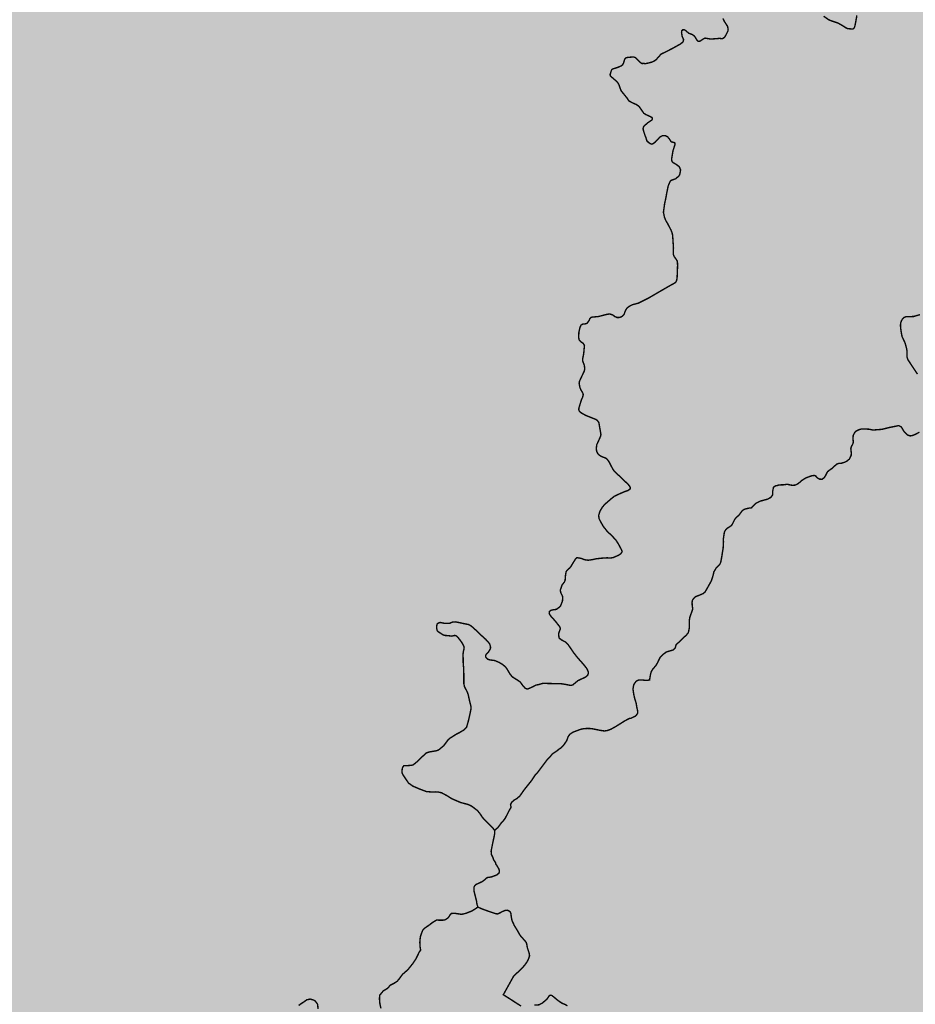
# Model space of a CAD drawing. Extents: x 282 to 501, y 141 to 222.
# Drawn here: x 285 to 285, y 144 to 145 of the extents above; entities that cross this region are included whole.
import ezdxf

# ---------------------------------------------------------------- set-up
doc = ezdxf.new("R2010")
doc.units = 0
doc.header["$MEASUREMENT"] = 0
doc.layers.add('cover nuove zone', color=7, linetype='Continuous')
doc.layers.add('cover viabilità', color=118, linetype='Continuous')

msp = doc.modelspace()

# ---------------------------------------------------------------- hatches: boundary and pattern name
at = {"layer": 'cover nuove zone'}
for points in [[(286.12304, 144.78741), (286.16646, 145.06397), (286.26957, 145.35679), (286.12304, 145.44355), (286.04687, 145.51047), (286.00031, 145.53878), (285.99627, 145.57013), (286.01748, 145.59428), (286.03266, 145.59556), (286.05488, 145.58994), (286.10972, 145.66077), (286.14008, 145.76998), (286.15728, 145.92469), (286.2689, 146.36634), (286.04543, 146.46108), (285.96821, 146.54681), (285.91061, 146.60192), (285.77823, 146.60314), (285.72565, 146.61519), (285.67528, 146.61661), (285.64831, 146.61784), (285.62503, 146.59947), (285.50853, 146.59013), (285.44979, 146.63087), (285.4578, 146.60964), (285.4583, 146.60334), (285.4478, 146.58744), (285.4395, 146.58294), (285.4322, 146.58089), (285.4169, 146.58154), (285.4059, 146.58414), (285.398, 146.57694), (285.384, 146.56984), (285.3563, 146.55324), (285.3411, 146.54124), (285.3321, 146.53144), (285.3174, 146.51074), (285.3123, 146.50654), (285.3102, 146.50344), (285.3041, 146.49484), (285.2964, 146.48064), (285.2915, 146.47264), (285.2559, 146.43774), (285.2385, 146.41594), (285.2382, 146.40954), (285.2351, 146.40114), (285.2354, 146.38894), (285.2376, 146.38024), (285.2436, 146.36274), (285.2451, 146.34504), (285.2436, 146.33754), (285.2364, 146.32644), (285.2291, 146.31964), (285.2058, 146.30544), (285.20312, 146.30976), (285.1899, 146.30634), (285.1823, 146.29554), (285.1722, 146.27224), (285.1728, 146.26534), (285.182, 146.24184), (285.1853, 146.22354), (285.1896, 146.21154), (285.1901, 146.20084), (285.1911, 146.17345), (285.2013, 146.16205), (285.201, 146.13545), (285.2054, 146.12965), (285.2108, 146.12345), (285.2094, 146.12215), (285.2057, 146.11085), (285.1899, 146.07605), (285.185, 146.07215), (285.1837, 146.06827), (285.3155, 145.97866), (285.44709, 145.75953), (285.47398, 145.61057), (285.44879, 145.59471), (285.43406, 145.54844), (285.37196, 145.49901), (285.31289, 145.3816), (285.13515, 144.97105), (285.1141, 144.5643), (285.02285, 144.21365), (285.03689, 144.04534), (285.17058, 143.98255), (285.18743, 143.88866), (285.28884, 143.68673), (285.38629, 143.53361), (285.39046, 143.5351), (285.39386, 143.5461), (285.39447, 143.54827), (285.40316, 143.5441), (285.40534, 143.54938), (285.41006, 143.548), (285.42646, 143.5351), (285.42659, 143.52648), (285.42676, 143.5236), (285.43136, 143.5206), (285.43491, 143.51216), (285.43586, 143.512), (285.43676, 143.509), (285.43816, 143.508), (285.4443, 143.51026), (285.44776, 143.5065), (285.45416, 143.5015), (285.45646, 143.5044), (285.46183, 143.51121), (285.46466, 143.5069), (285.47296, 143.514), (285.47606, 143.511), (285.48596, 143.518), (285.48496, 143.5245), (285.48706, 143.5231), (285.50576, 143.5176), (285.50846, 143.5122), (285.53666, 143.5092), (285.55046, 143.4978), (285.54986, 143.4952), (285.55576, 143.4909), (285.56006, 143.487), (285.55786, 143.4804), (285.55947, 143.47072), (285.56356, 143.4711), (285.57326, 143.4717), (285.58796, 143.4682), (285.59176, 143.4654), (285.59786, 143.4613), (285.60976, 143.466), (285.61366, 143.4738), (285.62066, 143.4774), (285.62596, 143.4739), (285.63116, 143.4783), (285.63616, 143.4873), (285.64826, 143.4939), (285.65516, 143.4934), (285.66616, 143.5012), (285.68056, 143.5048), (285.69805, 143.5167), (285.70905, 143.5188), (285.72675, 143.5089), (285.77475, 143.5201), (285.78555, 143.5251), (285.79225, 143.5273), (285.80185, 143.5255), (285.81031, 143.52991), (285.82225, 143.5233), (285.83725, 143.5165), (285.84475, 143.5084), (285.86785, 143.5011), (285.87475, 143.5054), (285.89655, 143.5105), (285.92395, 143.508), (285.94005, 143.5018), (285.95055, 143.5147), (285.95635, 143.5159), (285.96245, 143.5294), (285.97725, 143.5172), (285.98444, 143.5156), (286.16611, 144.4938), (286.19024, 144.5154)], [(285.18743, 143.88866), (285.17058, 143.98255), (285.03689, 144.04534), (285.02285, 144.21365), (285.10571, 144.53206), (284.33346, 145.01578), (284.34231, 145.00208), (284.33991, 144.98738), (284.33911, 144.97468), (284.34331, 144.96398), (284.34561, 144.95858), (284.35851, 144.94678), (284.36041, 144.93758), (284.35761, 144.92728), (284.35611, 144.91329), (284.35351, 144.90489), (284.36151, 144.89069), (284.36701, 144.88449), (284.35351, 144.87599), (284.35895, 144.8614), (284.34901, 144.85809), (284.34831, 144.85439), (284.35051, 144.83919), (284.34501, 144.83309), (284.34331, 144.82059), (284.33181, 144.80729), (284.33101, 144.80109), (284.32701, 144.79539), (284.31001, 144.77679), (284.30011, 144.76289), (284.28801, 144.75749), (284.28211, 144.75849), (284.26791, 144.74969), (284.25811, 144.73929), (284.25301, 144.73359), (284.24761, 144.71859), (284.23355, 144.70839), (284.22421, 144.70599), (284.21871, 144.70259), (284.21661, 144.69819), (284.21073, 144.69399), (284.19591, 144.69369), (284.19151, 144.69059), (284.17911, 144.69119), (284.17371, 144.68729), (284.15841, 144.69299), (284.15581, 144.69099), (284.15661, 144.68379), (284.15241, 144.67769), (284.14431, 144.68079), (284.13981, 144.67989), (284.13811, 144.67679), (284.13961, 144.67029), (284.13871, 144.66329), (284.14191, 144.65759), (284.13871, 144.64599), (284.13291, 144.64389), (284.13121, 144.64169), (284.13835, 144.63311), (284.13661, 144.62529), (284.14131, 144.61529), (284.13951, 144.60809), (284.13091, 144.60519), (284.12941, 144.60219), (284.13811, 144.57809), (284.13721, 144.57179), (284.13361, 144.56789), (284.13951, 144.55979), (284.13951, 144.55779), (284.14671, 144.54329), (284.14701, 144.53469), (284.14501, 144.53099), (284.14551, 144.52709), (284.13031, 144.52439), (284.12991, 144.51989), (284.12781, 144.51779), (284.12901, 144.51399), (284.12851, 144.50729), (284.13181, 144.50159), (284.13331, 144.49509), (284.13111, 144.48999), (284.13891, 144.4767), (284.13631, 144.4726), (284.13721, 144.4665), (284.12781, 144.4584), (284.13291, 144.4408), (284.13231, 144.4374), (284.13391, 144.4339), (284.13111, 144.427), (284.13511, 144.4224), (284.13411, 144.4129), (284.13579, 144.40487), (284.12991, 144.3976), (284.12991, 144.3949), (284.13024, 144.39194), (284.13051, 144.3834), (284.13291, 144.3729), (284.12991, 144.3565), (284.10481, 144.3268), (284.09041, 144.3091), (284.05681, 144.2958), (284.04031, 144.2863), (284.01501, 144.2554), (284.02941, 144.241), (284.04245, 144.23479), (284.07801, 144.2304), (284.08951, 144.2269), (284.11201, 144.2293), (284.11881, 144.2259), (284.12391, 144.2259), (284.15421, 144.2038), (284.15961, 144.1932), (284.16571, 144.1849), (284.16471, 144.1795), (284.18281, 144.1675), (284.19361, 144.16), (284.20042, 144.15552), (284.19511, 144.1479), (284.18821, 144.1384), (284.18461, 144.1254), (284.17801, 144.1105), (284.17251, 144.1093), (284.16891, 144.1006), (284.17191, 144.0883), (284.16321, 144.07267), (284.16541, 144.069), (284.16271, 144.0645), (284.15011, 144.0441), (284.13841, 144.0207), (284.14861, 144.0096), (284.15311, 143.995), (284.16031, 143.982), (284.16961, 143.9743), (284.16651, 143.9623), (284.16811, 143.9592), (284.17231, 143.9491), (284.17711, 143.93141), (284.2505, 143.88871), (284.2662, 143.87761), (284.2728, 143.86331), (284.2917, 143.85331), (284.3007, 143.84141), (284.3115, 143.83201), (284.3315, 143.82541), (284.3411, 143.82631), (284.3474, 143.81531), (284.3666, 143.79601), (284.3697, 143.78621), (284.3759, 143.77891), (284.3813, 143.77901), (284.3835, 143.78251), (284.396, 143.78531), (284.399, 143.77381), (284.4062, 143.76091), (284.4087, 143.75141), (284.418, 143.73781), (284.4272, 143.72251), (284.4479, 143.69861), (284.4537, 143.68661), (284.457, 143.68421), (284.4602, 143.67931), (284.4561, 143.67251), (284.4536, 143.67191), (284.4477, 143.65741), (284.4216, 143.62001), (284.4239, 143.61071), (284.4212, 143.60411), (284.4278, 143.57801), (284.4305, 143.57111), (284.44189, 143.54172), (284.45299, 143.52882), (284.46229, 143.50062), (284.48029, 143.48772), (284.49239, 143.48832), (284.51899, 143.47932), (284.52719, 143.47412), (284.53829, 143.46282), (284.54519, 143.44712), (284.55269, 143.44482), (284.56589, 143.42622), (284.59228, 143.42172), (284.60688, 143.41992), (284.61468, 143.42912), (284.61658, 143.42012), (284.62458, 143.41182), (284.62978, 143.40792), (284.66418, 143.39072), (284.69518, 143.35442), (284.69568, 143.34402), (284.70448, 143.33582), (284.71278, 143.33282), (284.71858, 143.32482), (284.74668, 143.32842), (284.75488, 143.32622), (284.76948, 143.31432), (284.77938, 143.31302), (284.86798, 143.22782), (284.88918, 143.22482), (284.89528, 143.21352), (284.91207, 143.19632), (284.91687, 143.19192), (284.92847, 143.14002), (284.93117, 143.14022), (284.93127, 143.13042), (284.93987, 143.09802), (284.95367, 143.08032), (284.96697, 143.07072), (284.96957, 143.06562), (284.98217, 143.06432), (284.98647, 143.06192), (284.99387, 143.06072), (285.01757, 143.04552), (285.02157, 143.04102), (285.04107, 143.04062), (285.06686, 143.03322), (285.08896, 143.03322), (285.10096, 143.03622), (285.11626, 143.04492), (285.12836, 143.07042), (285.13606, 143.07822), (285.14936, 143.08022), (285.17386, 143.08112), (285.18586, 143.08982), (285.19046, 143.09682), (285.20366, 143.10222), (285.25616, 143.10602), (285.26476, 143.10242), (285.26446, 143.12651), (285.26396, 143.14061), (285.27176, 143.14681), (285.27266, 143.15321), (285.27146, 143.15861), (285.27736, 143.17681), (285.26336, 143.20451), (285.25016, 143.22941), (285.26326, 143.24591), (285.26956, 143.25391), (285.24056, 143.31431), (285.24326, 143.33431), (285.26066, 143.33401), (285.26336, 143.33401), (285.27676, 143.34611), (285.28126, 143.35801), (285.29426, 143.35711), (285.30416, 143.37101), (285.31826, 143.38591), (285.32866, 143.38981), (285.33536, 143.38651), (285.34016, 143.4121), (285.34526, 143.4175), (285.33626, 143.4154), (285.33346, 143.4174), (285.33776, 143.4256), (285.34816, 143.4501), (285.34766, 143.4711), (285.36016, 143.4976), (285.36736, 143.502), (285.36946, 143.5096), (285.37516, 143.5144), (285.38126, 143.5318), (285.38629, 143.53361), (285.28884, 143.68673)]]:
    msp.add_hatch(color=9, dxfattribs=at).paths.add_polyline_path(points)
h = msp.add_hatch(color=9, dxfattribs=at)
h.paths.add_polyline_path([(285.27704, 145.29879), (284.59346, 145.72698), (284.58771, 145.72506), (284.57251, 145.72026), (284.55981, 145.71906), (284.54911, 145.71596), (284.53101, 145.69836), (284.52181, 145.68666), (284.51121, 145.68096), (284.49921, 145.66956), (284.46511, 145.65716), (284.45151, 145.65666), (284.44801, 145.65296), (284.44701, 145.64257), (284.45458, 145.62959), (284.45061, 145.62237), (284.44441, 145.61787), (284.44311, 145.61157), (284.44561, 145.60297), (284.43681, 145.59417), (284.43711, 145.58167), (284.43421, 145.57357), (284.43977, 145.56371), (284.43111, 145.56237), (284.42871, 145.55817), (284.43211, 145.54837), (284.42931, 145.53637), (284.43051, 145.53127), (284.43421, 145.52967), (284.43591, 145.51717), (284.44521, 145.49547), (284.44521, 145.48237), (284.44101, 145.47207), (284.44041, 145.46437), (284.43601, 145.45647), (284.43841, 145.45057), (284.43721, 145.43497), (284.43061, 145.40547), (284.42961, 145.39417), (284.42461, 145.38657), (284.42131, 145.37707), (284.40961, 145.36207), (284.40571, 145.35247), (284.40201, 145.34467), (284.40591, 145.32967), (284.40421, 145.32097), (284.39101, 145.30977), (284.38851, 145.30537), (284.38921, 145.28167), (284.38191, 145.27477), (284.37841, 145.26327), (284.35321, 145.22857), (284.34721, 145.22617), (284.34361, 145.21537), (284.34121, 145.21197), (284.33701, 145.19347), (284.33871, 145.18707), (284.33901, 145.17868), (284.33541, 145.17038), (284.33551, 145.16408), (284.33931, 145.14898), (284.33551, 145.13338), (284.33271, 145.13048), (284.32801, 145.12228), (284.32341, 145.11838), (284.32071, 145.11338), (284.32171, 145.10318), (284.31271, 145.08098), (284.31731, 145.07108), (284.32261, 145.05878), (284.32261, 145.05448), (284.32701, 145.04528), (284.32701, 145.03748), (284.32321, 145.02758), (284.33191, 145.01818), (284.33346, 145.01578), (285.10571, 144.53206), (285.1141, 144.5643), (285.13515, 144.97105)])
h.paths.add_polyline_path([(285.04949, 145.87408), (285.0479, 145.87285), (285.0281, 145.84625), (285.0179, 145.82675), (285.0117, 145.82255), (285.0057, 145.80925), (285.0003, 145.80325), (284.9882, 145.79885), (284.9762, 145.79425), (284.9651, 145.79275), (284.952, 145.78735), (284.9283, 145.77265), (284.9115, 145.77905), (284.9028, 145.78175), (284.8916, 145.78705), (284.8869, 145.78825), (284.88, 145.79035), (284.8661, 145.79005), (284.8515, 145.78765), (284.83641, 145.78116), (284.82001, 145.77906), (284.81631, 145.77486), (284.80111, 145.77426), (284.78721, 145.76816), (284.77951, 145.76996), (284.76931, 145.77746), (284.76081, 145.77816), (284.74471, 145.77036), (284.73271, 145.76856), (284.72439, 145.76194), (284.71111, 145.76316), (284.68561, 145.76306), (284.67721, 145.75736), (284.66671, 145.75446), (284.65881, 145.75536), (284.62981, 145.75326), (284.61691, 145.74246), (284.60521, 145.73936), (284.59444, 145.72637), (285.27704, 145.29879), (285.31289, 145.3816), (285.37196, 145.49901), (285.43406, 145.54844), (285.44879, 145.59471), (285.47208, 145.60938)])

# ---------------------------------------------------------------- linework, layer by layer
at = {"layer": 'cover viabilità', "const_width": 0.001}
for points in [[(285.34912, 144.62243), (285.34944, 144.62149), (285.35007, 144.6203), (285.35236, 144.61675), (285.3527, 144.61489), (285.35267, 144.61383), (285.35097, 144.61041), (285.35021, 144.60915), (285.34874, 144.60818), (285.34665, 144.6084), (285.34402, 144.60817), (285.34143, 144.60798), (285.33969, 144.60805), (285.33655, 144.6086), (285.33554, 144.60814), (285.33298, 144.60645), (285.33168, 144.60631), (285.33084, 144.60721), (285.3297, 144.60912), (285.32897, 144.61013), (285.3275, 144.61111), (285.32513, 144.61201), (285.32304, 144.61376), (285.32207, 144.61445), (285.32095, 144.61438), (285.32025, 144.61369), (285.32005, 144.61236), (285.3205, 144.60972), (285.32144, 144.6077), (285.32137, 144.60665), (285.32116, 144.60616), (285.32054, 144.60547), (285.31921, 144.60443), (285.31316, 144.60107), (285.30827, 144.59858), (285.3057, 144.59739), (285.30399, 144.59541), (285.30212, 144.59337), (285.30061, 144.59238), (285.29922, 144.59175), (285.29706, 144.59119), (285.29483, 144.5907), (285.29337, 144.59085), (285.29225, 144.59077), (285.291, 144.59161), (285.28773, 144.59495), (285.28627, 144.59544), (285.28452, 144.59523), (285.28324, 144.59515), (285.28125, 144.59488), (285.28025, 144.59387), (285.27937, 144.59105), (285.27874, 144.58987), (285.27784, 144.58917), (285.27554, 144.58813), (285.27154, 144.58687), (285.27105, 144.58637), (285.27037, 144.5843), (285.26997, 144.58297), (285.27025, 144.58206), (285.27129, 144.58109), (285.27498, 144.57789), (285.27617, 144.57601), (285.27739, 144.57242), (285.27795, 144.57139), (285.28195, 144.56646), (285.28306, 144.56465), (285.28543, 144.56333), (285.28842, 144.56201), (285.29024, 144.56075), (285.29156, 144.55888), (285.29358, 144.55595), (285.29511, 144.55497), (285.29804, 144.55365), (285.29943, 144.55288), (285.29964, 144.55177), (285.29914, 144.55109), (285.29609, 144.54905), (285.29344, 144.54655), (285.29309, 144.54515), (285.2933, 144.54397), (285.29379, 144.54236), (285.29449, 144.54028), (285.29511, 144.53881), (285.29574, 144.53658), (285.2965, 144.53582), (285.29797, 144.53471), (285.29908, 144.53429), (285.29985, 144.5345), (285.30131, 144.5354), (285.30305, 144.53721), (285.30479, 144.53916), (285.30654, 144.54014), (285.30876, 144.54021), (285.31022, 144.53944), (285.31141, 144.53812), (285.3128, 144.53589), (285.31524, 144.53533), (285.31553, 144.53422), (285.31411, 144.52983), (285.31332, 144.52518), (285.31309, 144.52367), (285.31326, 144.52265), (285.31342, 144.52216), (285.31396, 144.52142), (285.3164, 144.52002), (285.3183, 144.51859), (285.31897, 144.51735), (285.31935, 144.51631), (285.31927, 144.51549), (285.31902, 144.51416), (285.31878, 144.51297), (285.31811, 144.51183), (285.31581, 144.50995), (285.31297, 144.50897), (285.31211, 144.50821), (285.31106, 144.50592), (285.31059, 144.50459), (285.30992, 144.50116), (285.30959, 144.49968), (285.30919, 144.49715), (285.3082, 144.49259), (285.30736, 144.48656), (285.3081, 144.48297), (285.30915, 144.48047), (285.31037, 144.47847), (285.31272, 144.47394), (285.31334, 144.4724), (285.31381, 144.47036), (285.3144, 144.4616), (285.31422, 144.45802), (285.31432, 144.45699), (285.31492, 144.45548), (285.31693, 144.45262), (285.31725, 144.45087), (285.31726, 144.44867), (285.31697, 144.44112), (285.31687, 144.44007), (285.31659, 144.43868), (285.31611, 144.43763), (285.31544, 144.43706), (285.3143, 144.43639), (285.31335, 144.43591), (285.30724, 144.43241), (285.29706, 144.42648), (285.2897, 144.42279), (285.28554, 144.42172), (285.28382, 144.42086), (285.28249, 144.41991), (285.28163, 144.41906), (285.28072, 144.41761), (285.2798, 144.41502), (285.27889, 144.41396), (285.27787, 144.41324), (285.27638, 144.41278), (285.27488, 144.41277), (285.27334, 144.4134), (285.27182, 144.41458), (285.26972, 144.41525), (285.26797, 144.41502), (285.26173, 144.41345), (285.25813, 144.41311), (285.25687, 144.41296), (285.25582, 144.4121), (285.25525, 144.41067), (285.25449, 144.40961), (285.25382, 144.40867), (285.25249, 144.40829), (285.25105, 144.40829), (285.24961, 144.40741), (285.24889, 144.4059), (285.24808, 144.40228), (285.24797, 144.39868), (285.2483, 144.39716), (285.24861, 144.39667), (285.24951, 144.39571), (285.25114, 144.39467), (285.25202, 144.39313), (285.25147, 144.38742), (285.2507, 144.38341), (285.2509, 144.38183), (285.25193, 144.3793), (285.25214, 144.37718), (285.25209, 144.37611), (285.2518, 144.37507), (285.24858, 144.36821), (285.24835, 144.36716), (285.2483, 144.36663), (285.24884, 144.36359), (285.24957, 144.36202), (285.25102, 144.35953), (285.25114, 144.35851), (285.2507, 144.35687), (285.24997, 144.35533), (285.2482, 144.34962), (285.248, 144.34838), (285.24839, 144.34705), (285.24991, 144.34581), (285.25305, 144.3441), (285.26017, 144.34127), (285.26116, 144.34044), (285.2621, 144.33914), (285.26355, 144.33083), (285.26337, 144.32976), (285.26277, 144.32828), (285.26144, 144.32533), (285.26067, 144.32371), (285.26029, 144.32095), (285.26058, 144.31895), (285.2615, 144.31716), (285.26258, 144.31618), (285.26412, 144.31526), (285.26677, 144.31431), (285.26782, 144.31356), (285.26929, 144.31156), (285.27173, 144.30681), (285.27276, 144.30523), (285.28254, 144.29591), (285.28344, 144.29488), (285.28404, 144.29391), (285.28418, 144.29291), (285.28379, 144.2924), (285.2828, 144.29173), (285.2823, 144.29143), (285.28019, 144.29076), (285.27582, 144.28885), (285.27295, 144.28748), (285.27096, 144.2859), (285.26636, 144.28191), (285.26455, 144.27985), (285.2629, 144.27703), (285.26199, 144.27418), (285.2622, 144.27196), (285.26305, 144.27016), (285.26534, 144.26616), (285.26695, 144.26418), (285.26813, 144.26265), (285.27004, 144.26096), (285.27394, 144.25698), (285.27585, 144.25397), (285.27733, 144.25116), (285.27814, 144.24966), (285.27843, 144.24863), (285.2774, 144.24711), (285.27564, 144.24603), (285.27321, 144.24498), (285.27205, 144.24445), (285.26974, 144.24416), (285.26818, 144.24435), (285.26425, 144.2441), (285.2605, 144.2437), (285.25742, 144.24306), (285.25459, 144.24265), (285.25221, 144.24298), (285.2495, 144.24402), (285.24675, 144.24445), (285.24559, 144.24328), (285.24421, 144.24106), (285.24247, 144.23818), (285.24164, 144.23716), (285.2404, 144.23619), (285.23913, 144.2346), (285.2386, 144.23111), (285.2385, 144.22878), (285.23797, 144.22741), (285.23638, 144.2254), (285.23504, 144.22156), (285.23554, 144.21968), (285.2367, 144.21725), (285.2367, 144.21576), (285.23659, 144.21396), (285.23522, 144.21058), (285.234, 144.20945), (285.23234, 144.20821), (285.22931, 144.20781), (285.22829, 144.20738), (285.22743, 144.2067), (285.2273, 144.20538), (285.22814, 144.20381), (285.2317, 144.19985), (285.23483, 144.19581), (285.23508, 144.19476), (285.23499, 144.19426), (285.23404, 144.19161), (285.2339, 144.19058), (285.2342, 144.18828), (285.2357, 144.18691), (285.23894, 144.18521), (285.2404, 144.18375), (285.2422, 144.18114), (285.24435, 144.17798), (285.24681, 144.17482), (285.24783, 144.17364), (285.2512, 144.16983), (285.25225, 144.16856), (285.25363, 144.16676), (285.2543, 144.1654), (285.25468, 144.16433), (285.25468, 144.16325), (285.2542, 144.16191), (285.25265, 144.16068), (285.24749, 144.1583), (285.24382, 144.15526), (285.24282, 144.15501), (285.24182, 144.155), (285.23797, 144.15576), (285.23575, 144.15608), (285.22279, 144.15636), (285.22008, 144.15555), (285.21797, 144.15512), (285.21617, 144.15417), (285.2141, 144.15316), (285.21204, 144.15236), (285.21052, 144.15288), (285.2087, 144.15496), (285.20719, 144.15706), (285.20612, 144.15798), (285.20188, 144.16063), (285.20082, 144.16168), (285.19987, 144.16285), (285.19744, 144.16687), (285.1966, 144.16793), (285.19464, 144.1696), (285.1922, 144.17103), (285.18923, 144.17233), (285.18585, 144.17278), (285.1843, 144.17326), (285.1834, 144.174), (285.18287, 144.17477), (285.18275, 144.17542), (285.18284, 144.17611), (285.1834, 144.17701), (285.18479, 144.17843), (285.18594, 144.18033), (285.18613, 144.18083), (285.18616, 144.18185), (285.1861, 144.18235), (285.18547, 144.18423), (285.18283, 144.18719), (285.17955, 144.19015), (285.17457, 144.19491), (285.17245, 144.19671), (285.17087, 144.19756), (285.16783, 144.19818), (285.16166, 144.19946), (285.1605, 144.19936), (285.15944, 144.19925), (285.15743, 144.19841), (285.15522, 144.19835), (285.15371, 144.19848), (285.15076, 144.19905), (285.1497, 144.19862), (285.14885, 144.19809), (285.14854, 144.19714), (285.14844, 144.19502), (285.14885, 144.19311), (285.14981, 144.19238), (285.15299, 144.1903), (285.1545, 144.18988), (285.156, 144.18986), (285.15902, 144.18946), (285.16106, 144.18998), (285.1621, 144.18966), (285.16263, 144.18931), (285.16437, 144.18733), (285.16621, 144.18476), (285.16732, 144.18271), (285.16769, 144.1817), (285.16752, 144.18008), (285.16717, 144.17872), (285.16695, 144.17703), (285.16702, 144.1708), (285.16727, 144.16793), (285.16738, 144.1656), (285.16749, 144.16211), (285.16749, 144.15893), (285.16749, 144.15608), (285.16796, 144.15398), (285.1697, 144.15066), (285.17049, 144.14865), (285.1715, 144.14401), (285.17229, 144.14096), (285.17246, 144.13991), (285.17245, 144.1384), (285.17214, 144.1366), (285.17077, 144.13046), (285.16939, 144.1256), (285.16854, 144.12475), (285.16759, 144.12369), (285.16572, 144.12263), (285.16428, 144.12178), (285.16219, 144.12073), (285.15785, 144.11798), (285.15658, 144.11691), (285.15563, 144.11565), (285.1534, 144.11268), (285.15103, 144.11071), (285.15004, 144.10988), (285.14852, 144.10916), (285.1434, 144.10831), (285.14111, 144.10756), (285.13722, 144.1039), (285.13435, 144.10115), (285.13204, 144.09928), (285.13097, 144.09898), (285.12892, 144.09876), (285.12684, 144.09871), (285.12547, 144.09871), (285.12462, 144.09755), (285.1243, 144.09649), (285.12409, 144.09385), (285.12483, 144.09226), (285.12695, 144.08908), (285.12885, 144.08633), (285.13002, 144.08559), (285.13162, 144.08438), (285.13647, 144.08231), (285.14124, 144.08051), (285.14461, 144.08025), (285.1479, 144.0803), (285.14975, 144.08015), (285.15182, 144.07966), (285.15351, 144.07881), (285.15655, 144.07711), (285.1588, 144.07564), (285.16092, 144.07469), (285.1652, 144.07286), (285.17027, 144.07153), (285.17247, 144.07058), (285.17367, 144.06976), (285.17709, 144.06716), (285.17897, 144.06481), (285.1803, 144.06275), (285.18132, 144.06148), (285.18372, 144.05902), (285.18662, 144.05624), (285.18782, 144.05498), (285.18904, 144.0533)], [(285.44294, 144.62445), (285.44209, 144.61978), (285.44142, 144.61654), (285.44085, 144.61549), (285.44009, 144.61492), (285.43712, 144.61518), (285.43609, 144.61537), (285.43506, 144.61591), (285.43345, 144.61701), (285.42974, 144.61913), (285.42454, 144.62087), (285.42293, 144.62164), (285.41964, 144.62396)], [(285.48712, 144.41478), (285.48275, 144.41349), (285.4773, 144.41329), (285.47586, 144.41274), (285.47485, 144.41172), (285.4742, 144.41049), (285.47362, 144.40888), (285.47347, 144.407), (285.47371, 144.40461), (285.47403, 144.40255), (285.47457, 144.39946), (285.47622, 144.39602), (285.47667, 144.39502), (285.47777, 144.39112), (285.47812, 144.3888), (285.47802, 144.38519), (285.47872, 144.38316), (285.48542, 144.37306)], [(285.48676, 144.33241), (285.48392, 144.33087), (285.48194, 144.33009), (285.4803, 144.3298), (285.47855, 144.33038), (285.47727, 144.33153), (285.4761, 144.3327), (285.47405, 144.33613), (285.47223, 144.33701), (285.46577, 144.33571), (285.46039, 144.33437), (285.45422, 144.3339), (285.45164, 144.33447), (285.44852, 144.33465), (285.44644, 144.33471), (285.44434, 144.33414), (285.44225, 144.33305), (285.44175, 144.33264), (285.4411, 144.33162), (285.44037, 144.33011), (285.4402, 144.32816), (285.44042, 144.32541), (285.4401, 144.32421), (285.4391, 144.32235), (285.43877, 144.32127), (285.4387, 144.32077), (285.43904, 144.31771), (285.43892, 144.31617), (285.43769, 144.31357), (285.43601, 144.31217), (285.4345, 144.31138), (285.43221, 144.31066), (285.4302, 144.31052), (285.42892, 144.31002), (285.42762, 144.30895), (285.42554, 144.30701), (285.42375, 144.30579), (285.4224, 144.30472), (285.42182, 144.30369), (285.42095, 144.30192), (285.42002, 144.30048), (285.41857, 144.29941), (285.41687, 144.29948), (285.41526, 144.30035), (285.41414, 144.30163), (285.41307, 144.30213), (285.41106, 144.30178), (285.40719, 144.30035), (285.40442, 144.29862), (285.40189, 144.2964), (285.3998, 144.29532), (285.39787, 144.29518), (285.39651, 144.29532), (285.39542, 144.29561), (285.3944, 144.29586), (285.39335, 144.29577), (285.39138, 144.29551), (285.38927, 144.29546), (285.38825, 144.29537), (285.38725, 144.29505), (285.38576, 144.29474), (285.3845, 144.29377), (285.38421, 144.29241), (285.38392, 144.29096), (285.384, 144.28898), (285.38367, 144.28795), (285.38235, 144.28652), (285.38032, 144.28546), (285.3751, 144.28404), (285.37199, 144.28249), (285.37084, 144.28134), (285.36912, 144.2794), (285.3674, 144.27919), (285.36472, 144.27856), (285.36365, 144.27811), (285.36265, 144.27744), (285.36035, 144.27434), (285.35787, 144.27202), (285.35715, 144.27096), (285.35562, 144.26786), (285.3549, 144.26686), (285.35235, 144.26521), (285.35135, 144.26436), (285.35057, 144.26335), (285.35007, 144.26231), (285.34929, 144.25716), (285.34945, 144.25556), (285.3492, 144.25108), (285.3484, 144.24613), (285.34782, 144.24268), (285.34749, 144.24106), (285.3467, 144.23956), (285.34427, 144.23713), (285.34273, 144.23452), (285.34215, 144.23201), (285.34115, 144.22878), (285.3407, 144.22776), (285.3374, 144.22185), (285.33637, 144.22021), (285.33521, 144.21928), (285.33229, 144.21804), (285.32994, 144.21713), (285.32842, 144.21573), (285.32762, 144.21447), (285.32744, 144.21301), (285.32753, 144.21113), (285.3279, 144.20851), (285.32717, 144.20626), (285.32642, 144.20435), (285.32581, 144.20246), (285.3255, 144.20047), (285.32552, 144.19535), (285.32502, 144.19275), (285.32468, 144.19175), (285.32354, 144.1903), (285.32205, 144.18891), (285.31837, 144.18535), (285.31624, 144.1835), (285.31567, 144.1813), (285.31467, 144.18013), (285.31405, 144.17973), (285.31225, 144.1792), (285.30939, 144.17835), (285.30874, 144.17783), (285.30702, 144.17663), (285.30513, 144.17465), (285.30376, 144.172), (285.30332, 144.17091), (285.30197, 144.16871), (285.29987, 144.16629), (285.29872, 144.1643), (285.29822, 144.16221), (285.29765, 144.15878), (285.29615, 144.15845), (285.29489, 144.15845), (285.29265, 144.15869), (285.29, 144.15868), (285.28931, 144.15845), (285.28825, 144.15779), (285.28726, 144.15652), (285.28651, 144.15526), (285.28602, 144.15232), (285.28651, 144.14901), (285.28716, 144.14595), (285.28777, 144.14403), (285.28835, 144.14202), (285.28862, 144.14008), (285.28915, 144.13755), (285.28935, 144.13653), (285.2893, 144.13546), (285.28907, 144.13495), (285.28777, 144.13343), (285.28462, 144.13191), (285.28357, 144.13176), (285.28255, 144.13128), (285.27992, 144.12986), (285.27762, 144.12838), (285.27395, 144.12611), (285.2704, 144.12413), (285.2677, 144.12321), (285.26594, 144.123), (285.26277, 144.12346), (285.25697, 144.12466), (285.25385, 144.12476), (285.25123, 144.12455), (285.24913, 144.12408), (285.244, 144.12216), (285.24197, 144.12083), (285.24114, 144.11983), (285.2405, 144.11876), (285.23955, 144.11611), (285.23704, 144.11253), (285.23559, 144.11113), (285.23417, 144.11026), (285.23284, 144.10911), (285.2295, 144.1069), (285.2283, 144.10535), (285.22589, 144.10285), (285.21882, 144.09341), (285.21737, 144.09193), (285.21495, 144.08826), (285.21004, 144.08211), (285.20671, 144.07743), (285.20472, 144.07566), (285.2027, 144.07451), (285.2012, 144.07321), (285.20054, 144.07218), (285.20019, 144.07118), (285.20057, 144.06966), (285.2004, 144.06916), (285.19945, 144.06761), (285.19655, 144.06193), (285.19545, 144.06041), (285.19402, 144.05891), (285.19134, 144.05531), (285.18904, 144.0533)], [(285.18904, 144.0533), (285.18909, 144.05106), (285.18858, 144.04841), (285.188, 144.04579), (285.18719, 144.04178), (285.1866, 144.03883), (285.18683, 144.03641), (285.18787, 144.03435), (285.18832, 144.03276), (285.18985, 144.03046), (285.18984, 144.02993), (285.19009, 144.02939), (285.19082, 144.0284), (285.19195, 144.02635), (285.1923, 144.02532), (285.1924, 144.0243), (285.19204, 144.02329), (285.19051, 144.02206), (285.18675, 144.02066), (285.18422, 144.02029), (285.18318, 144.01985), (285.18175, 144.01842), (285.18024, 144.01734), (285.17622, 144.01549), (285.1752, 144.01464), (285.17465, 144.0136), (285.17455, 144.01098), (285.17636, 144.00378), (285.17665, 144.0017), (285.17732, 143.99956)], [(285.17732, 143.99956), (285.17549, 143.9983), (285.1729, 143.99673), (285.16895, 143.99518), (285.1664, 143.99458), (285.16538, 143.99453), (285.16125, 143.99518), (285.15872, 143.99506), (285.1582, 143.99463), (285.15684, 143.99255), (285.1558, 143.99155), (285.15479, 143.99088), (285.1538, 143.99049), (285.15277, 143.99037), (285.15014, 143.99037), (285.14853, 143.99056), (285.14579, 143.98893), (285.14289, 143.98673), (285.13987, 143.98467), (285.1389, 143.9837), (285.13818, 143.98216), (285.13706, 143.97896), (285.13672, 143.97641), (285.13664, 143.97472), (285.1368, 143.97191), (285.13719, 143.9694), (285.13617, 143.96796), (285.13405, 143.96352), (285.13162, 143.95985), (285.12819, 143.95559), (285.12449, 143.95241), (285.12237, 143.94951), (285.12084, 143.94762), (285.11867, 143.9462), (285.11602, 143.94488), (285.11404, 143.94263), (285.11099, 143.94078), (285.10848, 143.93773), (285.10835, 143.93508), (285.10861, 143.93205), (285.10934, 143.92861)], [(285.17732, 143.99956), (285.17967, 143.99848), (285.1851, 143.99649), (285.18992, 143.99489), (285.191, 143.99476), (285.19205, 143.99511), (285.1942, 143.9963), (285.1966, 143.99725), (285.19799, 143.99737), (285.19888, 143.99699), (285.19989, 143.9963), (285.20039, 143.99529), (285.20052, 143.99434), (285.20096, 143.99131), (285.2014, 143.98973), (285.20221, 143.98811), (285.20274, 143.98682), (285.20507, 143.98301), (285.20696, 143.97968), (285.20974, 143.97653), (285.21125, 143.97476), (285.21157, 143.9735), (285.21204, 143.97096), (285.21328, 143.96718), (285.21353, 143.96535), (285.21265, 143.96282), (285.21164, 143.96099), (285.21025, 143.95903), (285.20924, 143.95783), (285.20816, 143.95656), (285.2062, 143.95461), (285.20368, 143.95253), (285.20229, 143.95101), (285.19932, 143.94564), (285.19515, 143.93812), (285.20065, 143.93465), (285.20482, 143.93193), (285.20757, 143.9302)], [(285.21688, 143.93086), (285.2201, 143.93105), (285.22249, 143.93227), (285.22566, 143.93496), (285.22737, 143.93749), (285.22837, 143.93781), (285.22926, 143.93755), (285.23128, 143.93591), (285.23342, 143.93411), (285.23615, 143.93225), (285.23875, 143.93115), (285.24006, 143.93035)], [(285.0653, 143.92806), (285.06503, 143.93121), (285.06482, 143.93174), (285.06332, 143.93373), (285.06224, 143.9344), (285.05979, 143.93508), (285.05741, 143.93456), (285.05517, 143.93297), (285.05276, 143.9314), (285.05177, 143.93058)]]:
    msp.add_lwpolyline(points, dxfattribs=at)

doc.saveas('drawing.dxf')
